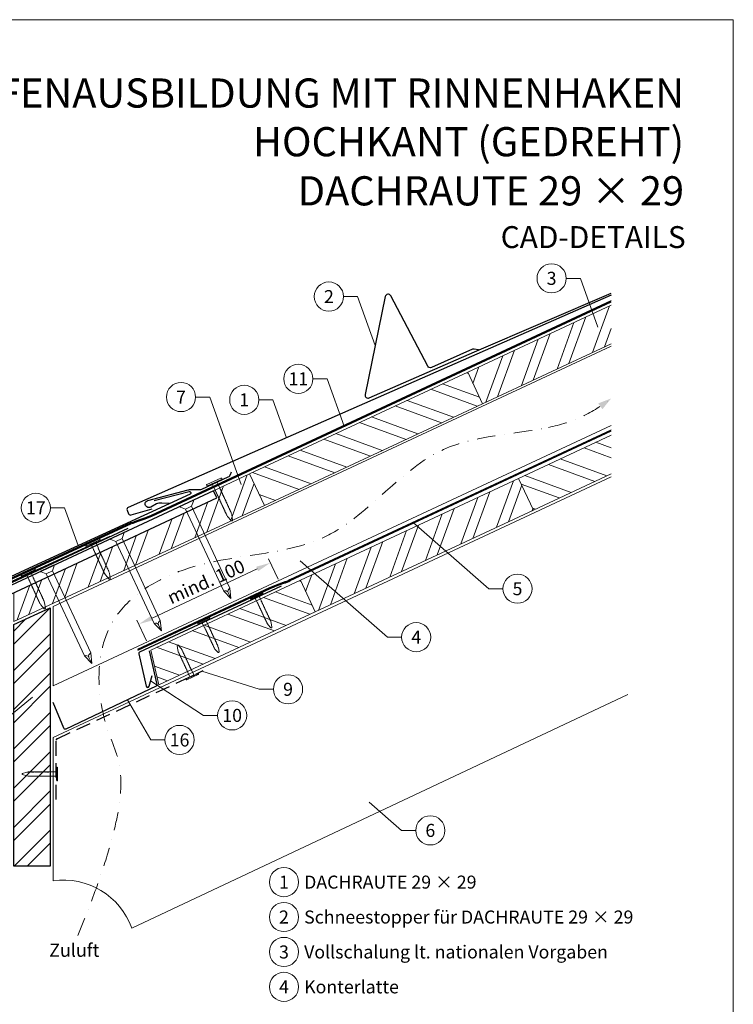
# Model space of a CAD drawing. Units: millimetres. Extents: x -19674 to 49424, y 0 to 4832.
# Drawn here: x 17946 to 18435, y 365 to 1039 of the extents above; entities that cross this region are included whole.
import ezdxf
from ezdxf.enums import TextEntityAlignment as Align

# ---------------------------------------------------------------- set-up
doc = ezdxf.new("R2010")
doc.units = ezdxf.units.MM
for name, pattern in [('ACDINTGL', [3, 2, -1]), ('GESTRICHELT', [0.75, 0.5, -0.25]), ('STRICHPUNKT', [25.4, 12.7, -6.35, 0, -6.35]), ('Trennlage', [30, 12, -18])]:
    doc.linetypes.add(name, pattern=pattern)
doc.layers.get('Defpoints').update_dxf_attribs({"lineweight": 5})
for name, color, linetype, lineweight, true_color in [('01_PREFA-Dachprodukt', 12, 'Continuous', 25, 0xe1000f), ('01_PREFA-Hafte', 11, 'Continuous', 25, 0xff7f7f), ('01_PREFA-Lochblech', 11, 'Continuous', 15, 0xff7f7f), ('02_Nägel', 11, 'Continuous', 15, 0xff7f7f), ('02_PREFA-Schneefang', 11, 'Continuous', 25, 0xff7f7f), ('02_Saumstreifen', 11, 'Continuous', 25, 0xff7f7f), ('02_Zubehör_sonstiges', 11, 'Continuous', 25, 0xff7f7f), ('04_Trennlage', 251, 'Continuous', 25, 0x505f69), ('04_Trennlage_Linie', 251, 'Continuous', 0, 0x505f69), ('04_Unterdach', 251, 'Continuous', 25, 0x505f69), ('04_Unterdach_Linie', 251, 'Continuous', 0, 0x505f69), ('06_Holz', 252, 'Continuous', 15, 0x8296a0), ('06_Holzschfraffur', 254, 'Continuous', 13, 0xdce6eb), ('08_Bemassung', 251, 'Continuous', 5, 0x505f69), ('09_Luft', 252, 'Continuous', 5, 0x8296a0), ('10_Blattrahmen', 18, 'Continuous', 20, 0x000000), ('99_Text_1_DE', 12, 'Continuous', 25, 0xe1000f), ('99_Text_3_DE', 251, 'Continuous', 5, 0x505f69)]:
    doc.layers.add(name, color=color, linetype=linetype, lineweight=lineweight, true_color=true_color)
doc.layers.add('99_Text_2_DE', color=7, linetype='Continuous')
doc.styles.add('Arial', font='arial.ttf')
doc.styles.add('PREFA_Standard', font='arial.ttf', dxfattribs={"height": 20})
doc.dimstyles.new('STANDARD_PREFA', dxfattribs={"dimtxt": 10, "dimasz": 30, "dimexe": 15, "dimexo": 15, "dimgap": 8, "dimtad": 1, "dimdec": 0, "dimzin": 0, "dimdsep": 46, "dimtxsty": 'PREFA_Standard', "dimcen": 0.09, "dimclrd": 256, "dimclre": 256, "dimclrt": 256, "dimadec": 0, "dimazin": 0, "dimtfac": 1, "dimtdec": 0, "dimtofl": 0, "dimtmove": 0, "dimatfit": 3, "dimfxl": 1, "dimtolj": 1, "dimtzin": 0, "dimlwd": -1, "dimlwe": -1, "dimarcsym": 0})
pattern_1 = [(340, (11531.55, -2123.481), (6.515484, 17.901144), []), (340, (11535.346, -2131.62), (6.515484, 17.901144), [])]

# ---------------------------------------------------------------- blocks, each defined once
blk = doc.blocks.new('*D234')
at = {"layer": '08_Bemassung', "transparency": 16777216}
for p, q in [((18123.32, 656.1), (18116.78, 670.14)), ((18036.89, 629.6), (18108.98, 663.2)), ((18033.1, 614.06), (18026.56, 628.1))]:
    blk.add_line(p, q, dxfattribs=at)
for points in [[(18108.28, 664.71), (18109.68, 661.69), (18118.04, 667.42)], [(18036.19, 631.11), (18037.6, 628.09), (18027.83, 625.38)]]:
    blk.add_solid(points, dxfattribs=at)
at = {"layer": 'Defpoints', "color": 0, "transparency": 16777216}
for p in [(18118.04, 667.42), (18125.43, 651.57, 0), (18035.21, 609.53, 0)]:
    blk.add_point(p, dxfattribs=at)
blk = doc.blocks.new('A$C4F181475')
for p, q in [((-5.08, 0), (5.08, 0)), ((-2.6, -3.7), (-5.43, -0.85)), ((-2.6, -3.7), (-2.6, -72.65)), ((-2.6, -3.7), (2.6, -3.7)), ((2.6, -3.7), (5.43, -0.85)), ((2.6, -3.7), (2.6, -72.65)), ((0, -80.15), (-2.6, -72.65)), ((2.6, -72.65), (0, -80.15)), ((0, -75.14), (0, -80.15))]:
    blk.add_line(p, q)
for centre, start, end in [((-5.08, -0.5), 90, 224.86591), ((5.08, -0.5), 315.13409, 90)]:
    blk.add_arc(centre, 0.5, start, end)
for points in [[(-2.6, -72.65), (-2.29, -72.72), (-1.41, -72.91), (-0.13, -73.7), (-0.04, -74.73), (0, -75.14)], [(2.6, -72.65), (2.29, -72.72), (1.41, -72.91), (0.13, -73.7), (0.04, -74.73), (0, -75.14)]]:
    blk.add_open_spline(points, degree=3, knots=[0, 0, 0, 0, 0.965833, 2.745182, 3.933468, 3.933468, 3.933468, 3.933468])
blk = doc.blocks.new('A$C4BAB4951')
for p, q in [((-23.67, -0.01), (-23.67, 0.01)), ((-23.39, 0.39), (-20.4, 1.28)), ((-20.32, 1.29), (-19.6, 1.35)), ((-3.67, 1.5), (-0.4, 1.5)), ((-0.4, 1.5), (0, 2)), ((-0.4, -1.5), (-0.4, 1.5)), ((0, -4.3), (0, 4.3)), ((0.7, -4.3), (0.7, 4.3)), ((-23.39, -0.39), (-20.4, -1.28)), ((-20.32, -1.29), (-19.6, -1.35)), ((-3.67, -1.5), (-0.4, -1.5)), ((-0.4, -1.5), (0, -2))]:
    blk.add_line(p, q)
at = {"extrusion": (0, 0, -1)}
for centre, radius, start, end in [((23.27, 0.01), 0.4, 360, 73.5064), ((20.28, 0.9), 0.4, 73.5064, 85.188), ((19.6, 1.91), 0.553, 244.5196, 270), ((18.58, -0.22), 1.8, 64.5196, 71.6711), ((19.1, 1.33), 0.17, 71.6711, 153.7368), ((18.86, 1.45), 0.0923, 267.8027, 333.7368), ((18.86, 1.91), 0.552, 244.5057, 269.6735), ((17.85, -0.22), 1.8, 64.5196, 71.6711), ((18.36, 1.33), 0.17, 71.6711, 153.7368), ((18.13, 1.45), 0.0923, 267.8027, 333.7368), ((18.13, 1.91), 0.551, 244.4964, 269.3324), ((17.12, -0.22), 1.8, 64.5196, 71.6711), ((17.63, 1.33), 0.17, 71.6711, 153.7368), ((17.39, 1.45), 0.0923, 267.8027, 333.7368), ((17.39, 1.91), 0.552, 244.5062, 269.673), ((16.38, -0.22), 1.8, 64.5196, 71.6711), ((16.89, 1.33), 0.17, 71.6711, 153.7368), ((16.66, 1.45), 0.0923, 267.8027, 333.7368), ((16.66, 1.91), 0.551, 244.4964, 269.3324), ((15.65, -0.22), 1.8, 64.5196, 71.6711), ((16.16, 1.33), 0.17, 71.6711, 153.7368), ((15.93, 1.45), 0.0923, 267.8027, 333.7368), ((15.93, 1.91), 0.552, 244.5057, 269.6735), ((14.91, -0.22), 1.8, 64.5196, 71.6711), ((15.43, 1.33), 0.17, 71.6711, 153.7368), ((15.19, 1.45), 0.0923, 267.8027, 333.7368), ((15.19, 1.91), 0.551, 244.4964, 269.3324), ((14.18, -0.22), 1.8, 64.5196, 71.6711), ((14.69, 1.33), 0.17, 71.6711, 153.7368), ((14.46, 1.45), 0.0923, 267.8027, 333.7368), ((14.46, 1.91), 0.552, 244.5057, 269.6735), ((13.45, -0.22), 1.8, 64.5196, 71.6711), ((13.96, 1.33), 0.17, 71.6711, 153.7368), ((13.72, 1.45), 0.0923, 267.8027, 333.7368), ((13.73, 1.91), 0.551, 244.4964, 269.3324), ((12.71, -0.22), 1.8, 64.5196, 71.6711), ((13.23, 1.33), 0.17, 71.6711, 153.7368), ((12.99, 1.45), 0.0923, 267.8027, 333.7368), ((12.99, 1.91), 0.552, 244.5057, 269.6735), ((11.98, -0.22), 1.8, 64.5196, 71.6711), ((12.49, 1.33), 0.17, 71.6711, 153.7368), ((12.26, 1.45), 0.0923, 267.8027, 333.7368), ((12.25, 1.92), 0.57, 244.7073, 270.3706), ((11.23, -0.22), 1.8, 64.5196, 71.6711), ((11.74, 1.33), 0.17, 71.6711, 153.7368), ((11.51, 1.45), 0.0923, 267.8027, 333.7368), ((11.51, 1.91), 0.551, 244.4964, 269.3324), ((10.5, -0.22), 1.8, 64.5196, 71.6711), ((11.01, 1.33), 0.17, 71.6711, 153.7368), ((10.78, 1.45), 0.0923, 267.8027, 333.7368), ((10.78, 1.91), 0.552, 244.5057, 269.6735), ((9.76, -0.22), 1.8, 64.5196, 71.6711), ((10.28, 1.33), 0.17, 71.6711, 153.7368), ((10.04, 1.45), 0.0923, 267.8027, 333.7368), ((10.04, 1.91), 0.551, 244.4964, 269.3324), ((9.03, -0.22), 1.8, 64.5196, 71.6711), ((9.54, 1.33), 0.17, 71.6711, 153.7368), ((9.31, 1.45), 0.0923, 267.8027, 333.7368), ((9.31, 1.91), 0.552, 244.5062, 269.673), ((8.29, -0.22), 1.8, 64.5196, 71.6711), ((8.81, 1.33), 0.17, 71.6711, 153.7368), ((8.57, 1.45), 0.0923, 267.8027, 333.7368), ((8.58, 1.91), 0.551, 244.4984, 269.3304), ((7.56, -0.22), 1.8, 64.5196, 71.6711), ((8.08, 1.33), 0.17, 71.6711, 153.7368), ((7.84, 1.45), 0.0923, 267.8027, 333.7368), ((7.84, 1.91), 0.552, 244.5057, 269.6735), ((6.83, -0.22), 1.8, 64.5196, 71.6711), ((7.34, 1.33), 0.17, 71.6711, 153.7368), ((7.11, 1.45), 0.0923, 267.8027, 333.7368), ((7.11, 1.91), 0.551, 244.4964, 269.3324), ((6.1, -0.22), 1.8, 64.5196, 71.6711), ((6.61, 1.33), 0.17, 71.6711, 153.7368), ((6.37, 1.45), 0.0923, 267.8027, 333.7368), ((6.37, 1.91), 0.552, 244.5057, 269.6735), ((5.36, -0.22), 1.8, 64.5196, 71.6711), ((5.87, 1.33), 0.17, 71.6711, 153.7368), ((5.64, 1.45), 0.0923, 267.8027, 333.7368), ((5.64, 1.91), 0.552, 244.5057, 269.6735), ((4.62, -0.22), 1.8, 64.5196, 71.6711), ((5.14, 1.33), 0.17, 71.6711, 153.7368), ((4.9, 1.45), 0.0923, 267.8027, 333.7368), ((4.91, 1.9), 0.551, 244.4964, 269.3324), ((3.89, -0.22), 1.8, 64.5196, 71.6711), ((4.41, 1.33), 0.17, 71.6711, 153.7368), ((4.17, 1.45), 0.0923, 267.8027, 333.7368), ((4.17, 1.91), 0.552, 244.5057, 269.6735), ((3.16, -0.22), 1.8, 64.5196, 71.6711), ((3.67, 1.33), 0.17, 71.6711, 90), ((-0.35, 4.3), 0.35, 0, 180), ((23.27, -0.01), 0.4, 286.4936, 0), ((20.28, -0.9), 0.4, 274.812, 286.4936), ((19.6, -1.91), 0.553, 90, 115.4804), ((18.58, 0.22), 1.8, 288.3289, 295.4804), ((19.1, -1.33), 0.17, 206.2632, 288.3289), ((18.86, -1.45), 0.0923, 26.2632, 92.1973), ((18.86, -1.91), 0.552, 90.3265, 115.4943), ((17.85, 0.22), 1.8, 288.3289, 295.4804), ((18.36, -1.33), 0.17, 206.2632, 288.3289), ((18.13, -1.45), 0.0923, 26.2632, 92.1973), ((18.13, -1.91), 0.551, 90.6676, 115.5036), ((17.12, 0.22), 1.8, 288.3289, 295.4804), ((17.63, -1.33), 0.17, 206.2632, 288.3289), ((17.39, -1.45), 0.0923, 26.2632, 92.1973), ((17.39, -1.91), 0.552, 90.327, 115.4938), ((16.38, 0.22), 1.8, 288.3289, 295.4804), ((16.89, -1.33), 0.17, 206.2632, 288.3289), ((16.66, -1.45), 0.0923, 26.2632, 92.1973), ((16.66, -1.91), 0.551, 90.6676, 115.5036), ((15.65, 0.22), 1.8, 288.3289, 295.4804), ((16.16, -1.33), 0.17, 206.2632, 288.3289), ((15.93, -1.45), 0.0923, 26.2632, 92.1973), ((15.93, -1.91), 0.552, 90.3265, 115.4943), ((14.91, 0.22), 1.8, 288.3289, 295.4804), ((15.43, -1.33), 0.17, 206.2632, 288.3289), ((15.19, -1.45), 0.0923, 26.2632, 92.1973), ((15.19, -1.91), 0.551, 90.6676, 115.5036), ((14.18, 0.22), 1.8, 288.3289, 295.4804), ((14.69, -1.33), 0.17, 206.2632, 288.3289), ((14.46, -1.45), 0.0923, 26.2632, 92.1973), ((14.46, -1.91), 0.552, 90.3265, 115.4943), ((13.45, 0.22), 1.8, 288.3289, 295.4804), ((13.96, -1.33), 0.17, 206.2632, 288.3289), ((13.72, -1.45), 0.0923, 26.2632, 92.1973), ((13.73, -1.91), 0.551, 90.6676, 115.5036), ((12.71, 0.22), 1.8, 288.3289, 295.4804), ((13.23, -1.33), 0.17, 206.2632, 288.3289), ((12.99, -1.45), 0.0923, 26.2632, 92.1973), ((12.99, -1.91), 0.552, 90.3265, 115.4943), ((11.98, 0.22), 1.8, 288.3289, 295.4804), ((12.49, -1.33), 0.17, 206.2632, 288.3289), ((12.26, -1.45), 0.0923, 26.2632, 92.1973), ((12.25, -1.92), 0.57, 89.6294, 115.2927), ((11.23, 0.22), 1.8, 288.3289, 295.4804), ((11.74, -1.33), 0.17, 206.2632, 288.3289), ((11.51, -1.45), 0.0923, 26.2632, 92.1973), ((11.51, -1.91), 0.551, 90.6676, 115.5036), ((10.5, 0.22), 1.8, 288.3289, 295.4804), ((11.01, -1.33), 0.17, 206.2632, 288.3289), ((10.78, -1.45), 0.0923, 26.2632, 92.1973), ((10.78, -1.91), 0.552, 90.3265, 115.4943), ((9.76, 0.22), 1.8, 288.3289, 295.4804), ((10.28, -1.33), 0.17, 206.2632, 288.3289), ((10.04, -1.45), 0.0923, 26.2632, 92.1973), ((10.04, -1.91), 0.551, 90.6676, 115.5036), ((9.03, 0.22), 1.8, 288.3289, 295.4804), ((9.54, -1.33), 0.17, 206.2632, 288.3289), ((9.31, -1.45), 0.0923, 26.2632, 92.1973), ((9.31, -1.91), 0.552, 90.327, 115.4938), ((8.29, 0.22), 1.8, 288.3289, 295.4804), ((8.81, -1.33), 0.17, 206.2632, 288.3289), ((8.57, -1.45), 0.0923, 26.2632, 92.1973), ((8.58, -1.91), 0.551, 90.6696, 115.5016), ((7.56, 0.22), 1.8, 288.3289, 295.4804), ((8.08, -1.33), 0.17, 206.2632, 288.3289), ((7.84, -1.45), 0.0923, 26.2632, 92.1973), ((7.84, -1.91), 0.552, 90.3265, 115.4943), ((6.83, 0.22), 1.8, 288.3289, 295.4804), ((7.34, -1.33), 0.17, 206.2632, 288.3289), ((7.11, -1.45), 0.0923, 26.2632, 92.1973), ((7.11, -1.91), 0.551, 90.6676, 115.5036), ((6.1, 0.22), 1.8, 288.3289, 295.4804), ((6.61, -1.33), 0.17, 206.2632, 288.3289), ((6.37, -1.45), 0.0923, 26.2632, 92.1973), ((6.37, -1.91), 0.552, 90.3265, 115.4943), ((5.36, 0.22), 1.8, 288.3289, 295.4804), ((5.87, -1.33), 0.17, 206.2632, 288.3289), ((5.64, -1.45), 0.0923, 26.2632, 92.1973), ((5.64, -1.91), 0.552, 90.3265, 115.4943), ((4.62, 0.22), 1.8, 288.3289, 295.4804), ((5.14, -1.33), 0.17, 206.2632, 288.3289), ((4.9, -1.45), 0.0923, 26.2632, 92.1973), ((4.91, -1.9), 0.551, 90.6676, 115.5036), ((3.89, 0.22), 1.8, 288.3289, 295.4804), ((4.41, -1.33), 0.17, 206.2632, 288.3289), ((4.17, -1.45), 0.0923, 26.2632, 92.1973), ((4.17, -1.91), 0.552, 90.3265, 115.4943), ((3.16, 0.22), 1.8, 288.3289, 295.4804), ((3.67, -1.33), 0.17, 270, 288.3289), ((-0.35, -4.3), 0.35, 180, 360)]:
    blk.add_arc(centre, radius, start, end, dxfattribs=at)
blk = doc.blocks.new('A$C33afb37e')
at = {"layer": '10_Blattrahmen'}
blk.add_lwpolyline([(0, -1039.5), (735, -1039.5), (735, 0), (0, 0)], close=True, dxfattribs=at)

msp = doc.modelspace()

# ---------------------------------------------------------------- hatches: boundary and pattern name
at = {"layer": '06_Holzschfraffur'}
h = msp.add_hatch(dxfattribs=at)
h.set_pattern_fill('ANSI32', color=256, scale=2, angle=25, style=0)
h.set_pattern_definition([(70, (11646.226, -1980.924), (-17.901144, 6.515484), []), (70, (11654.365, -1977.129), (-17.901144, 6.515484), [])])
h.paths.add_polyline_path([(18351.632, 817.471), (18351.632, 843.952), (18253.286, 798.092), (18263.429, 776.341)])
h = msp.add_hatch(dxfattribs=at)
h.set_pattern_fill('ANSI32', color=256, scale=2, angle=295, style=0)
h.set_pattern_definition([(340, (11646.226, -1980.924), (6.515484, 17.901144), []), (340, (11650.021, -1989.063), (6.515484, 17.901144), [])])
h.paths.add_polyline_path([(18263.429, 776.341), (18253.286, 798.092), (18103.745, 728.36), (18113.888, 706.609)])
h = msp.add_hatch(dxfattribs=at)
h.set_pattern_fill('ANSI32', color=256, scale=2, angle=295, style=0)
h.set_pattern_definition(pattern_1)
h.paths.add_polyline_path([(18351.632, 728.387), (18351.632, 754.868), (18288.152, 725.267), (18298.295, 703.516)])
h = msp.add_hatch(dxfattribs=at)
h.set_pattern_fill('ANSI32', color=256, scale=2, angle=25)
h.set_pattern_definition([(70, (8480.195, -2816.53), (-17.901144, 6.515484), []), (70, (8488.334, -2812.735), (-17.901144, 6.515484), [])])
edge = h.paths.add_edge_path()
edge.add_line((18090.314, 722.109), (18078.96, 716.824))
edge.add_line((18078.96, 716.824), (18081.237, 711.943))
edge.add_line((18081.237, 711.943), (17940.633, 646.378))
edge.add_line((17940.633, 646.378), (17943.252, 627.741))
edge.add_line((17943.252, 627.741), (18111.804, 705.639))
edge.add_arc((18127.156, 747.926), 44.987, 215.020576, 250.046712, ccw=False)
edge = h.paths.add_edge_path()
edge.add_line((18103.745, 728.36), (18090.314, 722.109))
edge.add_arc((18127.156, 747.926), 44.987, 215.020576, 250.046712)
edge.add_line((18111.804, 705.639), (18113.888, 706.609))
edge.add_line((18113.888, 706.609), (18103.745, 728.36))
h = msp.add_hatch(dxfattribs=at)
h.set_pattern_fill('ANSI32', color=256, scale=2, angle=25, style=0)
h.set_pattern_definition([(70, (11531.55, -2123.481), (-17.901144, 6.515484), []), (70, (11539.69, -2119.686), (-17.901144, 6.515484), [])])
h.paths.add_polyline_path([(18298.295, 703.516), (18288.152, 725.267), (18138.611, 655.535), (18148.754, 633.784)])
h = msp.add_hatch(dxfattribs=at)
h.set_pattern_fill('ANSI32', color=256, scale=2, angle=295, style=0)
h.set_pattern_definition(pattern_1)
h.paths.add_polyline_path([(18148.754, 633.784), (18138.611, 655.535), (18035.979, 607.673), (18041.499, 583.766)])
h = msp.add_hatch(dxfattribs=at)
h.set_pattern_fill('ANSI32', color=256, scale=1.99651, style=0)
h.set_pattern_definition([(45, (18175.14, -5708.452), (-13.446876, 13.446876), []), (45, (18184.106, -5708.452), (-13.446876, 13.446876), [])])
h.paths.add_polyline_path([(17967.093, 636.633), (17942.137, 625.099), (17942.137, 459.538), (17967.093, 459.538)])

# ---------------------------------------------------------------- linework, layer by layer
at = {"layer": '01_PREFA-Dachprodukt'}
msp.add_line((18073.334, 713.966, 0), (18073.333, 713.965, 0), dxfattribs=at)
msp.add_line((18073.334, 713.966, 0), (18073.333, 713.965, 0), dxfattribs=at)
msp.add_line((18073.334, 713.966, 0), (18073.333, 713.965, 0), dxfattribs=at)
for points in [[(18351.632, 850.875), (18105.472, 742.688), (18020.581, 705.363, 0.4142136), (18019.812, 703.386), (18020.837, 701.054, 0.3770757), (18022.633, 700.218), (18036.917, 704.416)], [(18038.462, 710.006), (18062.373, 716.365, -0.3499801), (18063.376, 715.86), (18063.453, 715.695, -0.4142136), (18063.012, 714.501), (18016.88, 693.249), (17955.731, 665.079), (17871.504, 626.278, 0.4142136), (17870.769, 624.288), (17871.835, 621.974, 0.3770757), (17873.646, 621.17), (17887.854, 625.616)]]:
    msp.add_lwpolyline(points, format="xyb", dxfattribs=at)
at = {"layer": '01_PREFA-Dachprodukt', "linetype": 'Continuous', "lineweight": -3}
msp.add_lwpolyline([(17917.679, 603.612), (17909.95, 583.08, 0.0749812), (17908.618, 574.248), (17908.618, 508.617, -0.8701763), (17751.279, 491.521), (17724.232, 484.463, 0.8710798), (17936.569, 508.224), (17936.569, 588.741, 0.1036237), (17934.051, 600.761), (17928.107, 614.326, -0.1036237), (17925.589, 626.346), (17925.589, 635.54, -0.2914734), (17929.053, 640.978), (18081.237, 711.943), (18078.96, 716.824), (17926.528, 645.744, 0.2914734), (17919.599, 634.868), (17919.599, 614.162, -0.0902512)], format="xyb", close=True, dxfattribs=at)
at = {"layer": '01_PREFA-Dachprodukt', "lineweight": -3}
msp.add_lwpolyline([(18020.275, 690.994), (17916.739, 642.744, 0.2336605), (17915.631, 641.36), (17886.018, 506.741, 0.04718), (17885.966, 504.862), (17886.815, 492.129, 0.902292), (17890.792, 491.986), (17892.9, 507.095)], format="xyb", dxfattribs=at)
at = {"layer": '01_PREFA-Hafte'}
msp.add_lwpolyline([(18048.623, 708.017), (18043.625, 708.172), (18041.47, 708.239, 0.141581), (18039.856, 707.827), (18036.032, 705.578, -1.1475547), (18034.129, 710.151), (18061.722, 717.408, -0.0630951), (18062.645, 717.529), (18069.818, 717.566, 0.1081502), (18071.069, 717.847), (18089.163, 726.278, 0.1045806), (18090.156, 727.023), (18090.186, 727.058), (18090.215, 727.094), (18090.244, 727.13), (18090.273, 727.167), (18090.301, 727.204), (18090.329, 727.242), (18090.356, 727.28), (18090.383, 727.319), (18090.409, 727.358), (18090.434, 727.398), (18090.459, 727.437), (18090.483, 727.477), (18090.506, 727.518), (18090.529, 727.558), (18090.551, 727.599), (18090.572, 727.64), (18090.592, 727.681), (18090.612, 727.723), (18090.631, 727.764), (18090.649, 727.805), (18090.667, 727.847), (18090.684, 727.888), (18090.7, 727.929), (18090.715, 727.97), (18091.372, 729.773)], format="xyb", dxfattribs=at)
at = {"layer": '01_PREFA-Lochblech', "linetype": 'ACDINTGL', "lineweight": -3, "ltscale": 5}
msp.add_lwpolyline([(17971.093, 505.238), (17971.093, 545.867, -0.3297505), (17971.801, 546.823), (18072.019, 593.578)], format="xyb", dxfattribs=at)
at = {"layer": '02_PREFA-Schneefang'}
msp.add_lwpolyline([(18260.699, 813.345), (18257.821, 813.82, 0.1454541), (18256.691, 813.678), (18228.432, 801.251, -0.394258), (18225.856, 802.153), (18200.51, 850.349, 0.707523), (18196.776, 849.812), (18183.104, 782.717, 0.635878), (18185.831, 780.333), (18257.901, 812.025), (18351.632, 852.105)], format="xyb", dxfattribs=at)
at = {"layer": '02_Saumstreifen'}
msp.add_lwpolyline([(17896.431, 613.603), (17898.721, 628.235, 0.5736026), (17896.531, 631.243), (17877.167, 622.569, -1), (17876.056, 625.042), (18008.137, 685.765)], format="xyb", dxfattribs=at)
at = {"layer": '02_Zubehör_sonstiges', "lineweight": -3, "ltscale": 5}
for points in [[(18125.315, 651.497), (18028.378, 606.294, 0.3541186), (18027.826, 605.163), (18032.979, 582.842, 0.8006472), (18034.931, 582.854), (18036.966, 590.117)], [(18034.857, 607.15), (18040.195, 584.032, -0.3541186), (18039.643, 582.901), (17977.757, 553.496, -0.4302317), (17976.403, 554.019), (17969.11, 571.753)]]:
    msp.add_lwpolyline(points, format="xyb", dxfattribs=at)
at = {"layer": '04_Trennlage', "linetype": 'Trennlage', "ltscale": 0.5, "const_width": 1, "flags": 128}
msp.add_lwpolyline([(17935.691, 654.376), (18022.641, 694.467, 0.0065859), (18027.118, 696.135), (18032.014, 697.867, 0.0240251), (18036.459, 699.685), (18351.632, 846.508)], format="xyb", dxfattribs=at)
at = {"layer": '04_Trennlage_Linie', "ltscale": 5, "flags": 128}
for points in [[(17935.481, 654.83), (18022.452, 694.93, 0.0066268), (18026.944, 696.604), (18031.847, 698.339, 0.0240251), (18036.248, 700.138), (18351.632, 847.06)], [(17935.9, 653.922), (18022.831, 694.004, 0.0065452), (18027.291, 695.666), (18032.181, 697.396, 0.0240251), (18036.67, 699.231), (18351.632, 845.957)]]:
    msp.add_lwpolyline(points, format="xyb", dxfattribs=at)
at = {"layer": '04_Unterdach', "linetype": 'Trennlage', "ltscale": 0.5, "const_width": 1, "flags": 128}
msp.add_lwpolyline([(18027.067, 607.847), (18117.681, 650.08, -0.0240088), (18122.123, 651.896), (18127.02, 653.629, 0.0240251), (18131.465, 655.446), (18351.632, 758.068)], format="xyb", dxfattribs=at)
at = {"layer": '04_Unterdach_Linie', "ltscale": 5, "flags": 128}
for points in [[(18026.855, 608.301), (18117.47, 650.533, -0.0240088), (18121.956, 652.367), (18126.853, 654.1, 0.0240251), (18131.253, 655.899), (18351.632, 758.619)], [(18027.278, 607.394), (18117.892, 649.627, -0.0240088), (18122.29, 651.425), (18127.186, 653.157, 0.0240251), (18131.676, 654.993), (18351.632, 757.516)]]:
    msp.add_lwpolyline(points, format="xyb", dxfattribs=at)
at = {"layer": '06_Holz'}
for p, q in [((17969.11, 547.775), (18351.632, 726.234)), ((18363.116, 577.119), (18023.119, 417.014)), ((17969.11, 449.608), (17969.11, 547.775))]:
    msp.add_line(p, q, dxfattribs=at)
for points in [[(18351.632, 843.952), (18253.286, 798.092), (18263.429, 776.341), (18351.632, 817.471)], [(18351.632, 761.412), (17969.11, 583.039), (17969.11, 637.566), (18351.632, 815.939)], [(18351.632, 754.868), (18288.152, 725.267), (18298.295, 703.516), (18351.632, 728.387)], [(17942.137, 647.079), (17942.137, 627.226), (18113.888, 706.609), (18103.745, 728.36), (18078.96, 716.824)]]:
    msp.add_lwpolyline(points, dxfattribs=at)
for points in [[(18113.888, 706.609), (18263.429, 776.341), (18253.286, 798.092), (18103.745, 728.36)], [(18148.754, 633.784), (18298.295, 703.516), (18288.152, 725.267), (18138.611, 655.535)], [(18041.499, 583.766), (18148.754, 633.784), (18138.611, 655.535), (18035.979, 607.673)]]:
    msp.add_lwpolyline(points, close=True, dxfattribs=at)
at = {"layer": '06_Holz', "lineweight": -3}
msp.add_lwpolyline([(17967.093, 636.633), (17967.093, 459.538), (17942.137, 459.538), (17942.137, 625.099)], close=True, dxfattribs=at)
at = {"layer": '06_Holz'}
msp.add_arc((17976.068, 400.095), 50, 19.777967, 98, dxfattribs=at)
at = {"layer": '08_Bemassung'}
for p, q in [((18320.808, 862.3), (18330.515, 862.3)), ((18330.515, 862.3), (18342.603, 828.761)), ((18168.145, 849.804), (18177.851, 849.804)), ((18177.851, 849.804), (18189.94, 816.265)), ((18147.193, 793.446, 0), (18156.899, 793.446, 0)), ((18156.899, 793.446, 0), (18168.601, 760.98, 0)), ((18066.768, 780.982, 0), (18076.474, 780.982, 0)), ((18076.474, 780.982, 0), (18098.102, 720.98, 0)), ((18110.115, 779.057), (18119.822, 779.057)), ((18119.822, 779.057), (18129.175, 753.106)), ((17967.245, 705.115), (17976.952, 705.115)), ((17976.952, 705.115), (17986.305, 679.164)), ((18267.732, 649.69), (18216.101, 694.766)), ((18198.307, 616.462), (18138.517, 668.662)), ((18277.439, 649.69), (18267.732, 649.69)), ((18208.014, 616.462), (18198.307, 616.462)), ((18110.443, 580.748), (18070.929, 593.069)), ((18072.132, 562.875), (18035.948, 586.486)), ((18120.15, 580.748), (18110.443, 580.748)), ((17876.135, 510.789), (17954.997, 575.307)), ((18036.076, 546.054), (18020.036, 573.584)), ((18081.838, 562.875), (18072.132, 562.875)), ((18045.783, 546.054), (18036.076, 546.054)), ((18207.978, 484.093), (18185.856, 503.406)), ((18217.685, 484.093), (18207.978, 484.093))]:
    msp.add_line(p, q, dxfattribs=at)
for centre in [(18310.812, 862.3), (18158.149, 849.804), (18137.197, 793.446, 0), (18056.772, 780.982, 0), (18100.119, 779.057), (17957.249, 705.115), (18287.435, 649.69), (18218.01, 616.462), (18130.146, 580.748), (18091.834, 562.875), (18055.779, 546.054), (18227.681, 484.093), (18127.349, 448.667), (18127.349, 424.748), (18127.349, 400.829), (18127.349, 376.91)]:
    msp.add_circle(centre, 9.996, dxfattribs=at)
at = {"layer": '09_Luft', "linetype": 'STRICHPUNKT'}
for points, knots in [([(18308.661, 760.147), (18316.772, 761.904), (18332.079, 766.42), (18345.391, 775.202), (18351.632, 780.001)], [888.9703889, 888.9703889, 888.9703889, 888.9703889, 913.7180486, 937.2265599, 937.2265599, 937.2265599, 937.2265599]), ([(17986.002, 411.996), (18027.603, 513.064), (17999.964, 548.593), (17994.933, 630.204), (18073.332, 675.323), (18164.883, 670.029), (18223.315, 754.718), (18284.722, 755.124), (18308.661, 760.147)], [0, 0, 0, 0, 73.0424172, 165.0511555, 225.4817522, 323.5998359, 421.6834764, 494.7425717, 494.7425717, 494.7425717, 494.7425717])]:
    msp.add_open_spline(points, degree=3, knots=knots, dxfattribs=at)
at = {"layer": '09_Luft', "linetype": 'GESTRICHELT'}
msp.add_solid([(18344.204, 774.653), (18342.771, 776.643), (18345.637, 772.663), (18351.632, 780.001)], dxfattribs=at)

# ---------------------------------------------------------------- block references
msp.add_blockref('A$C33afb37e', (17700.386, 1039.499))
at = {"layer": '02_Nägel'}
for name, p, xscale, yscale, zscale, rotation in [('A$C4BAB4951', (18079.681, 722.393), 1.219999999999999, 1.219999999999999, 1.219999999999999, 114.8468379104538), ('A$C4F181475', (18060.539, 708.266), 0.9000000000000004, 0.9000000000000004, 0.9000000000000004, 24.99999999999996), ('A$C4F181475', (18012.81, 686.091), 0.9000000000000004, 0.9000000000000004, 0.9000000000000004, 24.99999999999996), ('A$C4BAB4951', (17996.528, 681.002), 1.149999999999999, 1.149999999999999, 1.149999999999999, 114.7000000000152), ('A$C4BAB4951', (17952.143, 660.587), 1.149999999999999, 1.149999999999999, 1.149999999999999, 114.7000000000152), ('A$C4F181475', (17965.081, 663.916), 0.9000000000000004, 0.9000000000000004, 0.9000000000000004, 24.99999999999996)]:
    msp.add_blockref(name, p, dxfattribs=dict(at, xscale=xscale, yscale=yscale, zscale=zscale, rotation=rotation))
for p, rotation in [((18108.808, 644.246), 115.104256906954), ((18072.552, 627.349), 115.104256906954), ((18064.311, 589.649), 295.0000000470812)]:
    msp.add_blockref('A$C4BAB4951', p, dxfattribs=dict(at, rotation=rotation))
msp.add_blockref('A$C4BAB4951', (17971.493, 522.709), dxfattribs=at)

# ---------------------------------------------------------------- texts
at = {"layer": '08_Bemassung', "style": 'PREFA_Standard'}
for s, p in [('3', (18310.812, 862.3)), ('2', (18158.149, 849.804)), ('11', (18137.197, 793.446, 0)), ('7', (18056.772, 780.982, 0)), ('1', (18100.119, 779.057)), ('17', (17957.249, 705.115)), ('5', (18287.435, 649.69)), ('4', (18218.01, 616.462)), ('9', (18130.146, 580.748)), ('10', (18091.834, 562.875)), ('16', (18055.779, 546.054)), ('6', (18227.681, 484.093)), ('1', (18127.349, 448.667)), ('2', (18127.349, 424.748)), ('3', (18127.349, 400.829)), ('4', (18127.349, 376.91))]:
    msp.add_text(s, height=8.925, dxfattribs=at).set_placement(p, align=Align.MIDDLE_CENTER)
at = {"layer": '99_Text_1_DE', "char_height": 20, "attachment_point": 3, "style": 'Arial'}
for s, width, insert in [('TRAUFENAUSBILDUNG MIT RINNENHAKEN HOCHKANT (GEDREHT)', 551.19848, (18401.606, 999.248)), ('DACHRAUTE 29 × 29', 5213.69799, (18401.606, 932.248))]:
    msp.add_mtext_dynamic_manual_height_columns(s, width=width, gutter_width=375, heights=[0], dxfattribs=dict(at, insert=insert))
at = {"layer": '99_Text_2_DE', "insert": (18402.731, 890.559), "char_height": 15, "attachment_point": 6, "style": 'Arial'}
msp.add_mtext_dynamic_manual_height_columns('CAD-DETAILS', width=878.52713, gutter_width=12.5, heights=[0], dxfattribs=at)
at = {"layer": '99_Text_3_DE', "style": 'PREFA_Standard'}
msp.add_text('mind. 100', height=9, rotation=24, dxfattribs=at).set_placement((18049.989, 638.845))
for s, p in [('DACHRAUTE 29 × 29', (18141.165, 448.667)), ('Schneestopper für DACHRAUTE 29 × 29', (18141.165, 424.748)), ('Vollschalung lt. nationalen Vorgaben', (18141.165, 400.829)), ('Konterlatte', (18141.165, 376.91))]:
    msp.add_text(s, height=8.925, dxfattribs=at).set_placement(p, align=Align.MIDDLE_LEFT)
at = {"layer": '99_Text_3_DE', "linetype": 'GESTRICHELT', "style": 'PREFA_Standard'}
msp.add_text('Zuluft', height=9, dxfattribs=at).set_placement((17966.381, 397.494))

# ---------------------------------------------------------------- dimensions: what is measured, and where the dimension line sits
at = {"layer": '08_Bemassung'}
dim = msp.add_linear_dim(base=(18118.044, 667.422), p1=(18035.215, 609.527, 0), p2=(18125.431, 651.571, 0), angle=24.986873, text=' ', dimstyle='STANDARD_PREFA', override={"dimasz": 10, "dimexe": 3, "dimexo": 5}, dxfattribs=at)
dim.commit()
dim.dimension.update_dxf_attribs({"geometry": '*D234', "text_midpoint": (18034.095, 628.299), "dimtype": 161})

doc.saveas('drawing.dxf')
